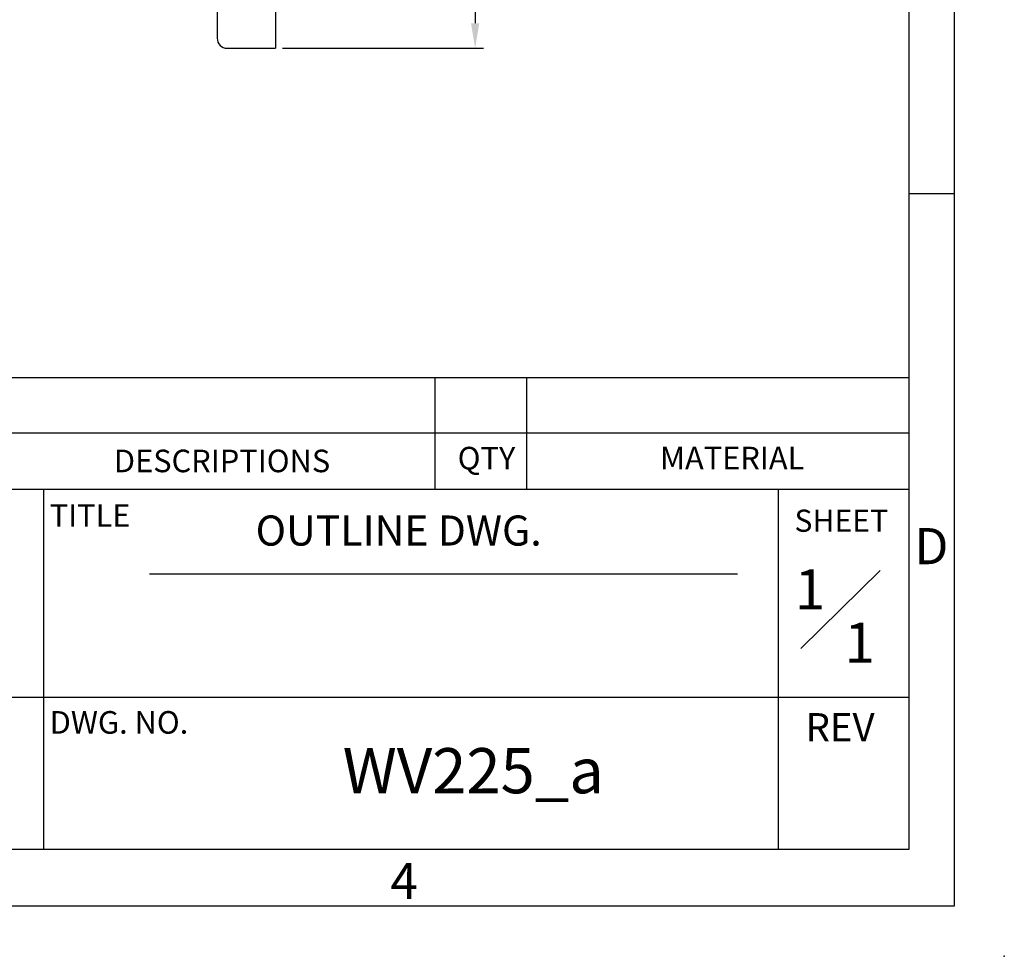
# Model space of a CAD drawing. Extents: x -2 to 2354, y -25 to 1670.
# Drawn here: x 1765 to 2354, y -25 to 535 of the extents above; entities that cross this region are included whole.
import ezdxf

# ---------------------------------------------------------------- set-up
doc = ezdxf.new("R2010")
doc.units = 0
doc.header["$MEASUREMENT"] = 0
doc.layers.get('0').update_dxf_attribs({"color": 3, "linetype": 'CONTINUOUS'})
for name, color, linetype in [('DIM', 2, 'CONTINUOUS'), ('LOGO', 5, 'CONTINUOUS'), ('TEXT', 4, 'CONTINUOUS'), ('THIN', 2, 'CONTINUOUS')]:
    doc.layers.add(name, color=color, linetype=linetype)
doc.styles.add('ROMANS', font='romans.shx')

msp = doc.modelspace()

# ---------------------------------------------------------------- linework, layer by layer
for p, q in [((1918.32, 1097.56), (1918.32, 517.56)), ((1883.32, 1091.56), (1883.32, 523.56)), ((1889.32, 517.56), (1918.32, 517.56))]:
    msp.add_line(p, q)
msp.add_arc((1889.32, 523.56), 6, 180, 270)
at = {"layer": 'DIM', "color": 2}
for p, q in [((2037.61, 1082.56), (2037.61, 532.56)), ((1922.32, 517.56), (2042.61, 517.56))]:
    msp.add_line(p, q, dxfattribs=at)
at = {"layer": 'DIM'}
msp.add_line((2297.25, 430.66), (2324.07, 430.66), dxfattribs=at)
msp.add_point((2354.07, -25.39), dxfattribs=at)
at = {"layer": 'DIM', "color": 2}
msp.add_solid([(2035.11, 532.56), (2040.11, 532.56), (2037.61, 517.56)], dxfattribs=at)
at = {"layer": 'LOGO'}
for p, q in [((2297.25, 38.74), (2297.25, 1606.39)), ((54.63, 38.74), (2297.25, 38.74))]:
    msp.add_line(p, q, dxfattribs=at)
at = {"layer": 'THIN'}
for p, q in [((2324.07, 1639.86), (2324.07, 4.61)), ((1449.05, 320.63), (2297.25, 320.63)), ((2013.65, 254.14), (2013.65, 320.63)), ((2068.52, 254.14), (2068.52, 320.63)), ((1449.05, 287.63), (2297.25, 287.63)), ((1365.95, 254.01), (2297.25, 254.01)), ((1779.57, 253.74), (1779.57, 38.74)), ((2219.07, 38.74), (2219.07, 254.01)), ((1842.86, 203.28), (2194.43, 203.28)), ((2279.76, 205.38), (2232.32, 158.75)), ((1672.14, 129.51), (2222.07, 129.51)), ((2222.07, 129.51), (2297.07, 129.51)), ((2324.07, 4.61), (28.12, 4.61))]:
    msp.add_line(p, q, dxfattribs=at)

# ---------------------------------------------------------------- texts
at = {"layer": 'DIM', "char_height": 13.5, "attachment_point": 1, "style": 'ROMANS'}
for s, insert, width in [('DESCRIPTIONS', (1821.57, 277.56), 126.0048), ('QTY', (2027.17, 279.23), 38.2514), ('MATERIAL', (2148.16, 279.3), 93.9591), ('TITLE', (1783.18, 244.96), 58.3933), ('DWG. NO.', (1783.18, 121.23), 94.1399)]:
    msp.add_mtext(s, dxfattribs=dict(at, insert=insert, width=width))
at = {"layer": 'TEXT', "style": 'ROMANS'}
for s, height, p in [('OUTLINE DWG.', 18, (1906.34, 220.2)), ('1', 24, (2228.73, 181.99)), ('1', 24, (2258.46, 150.13)), ('REV', 16.8, (2235.25, 103.22)), ('WV225_a', 27, (1958.42, 72.09))]:
    msp.add_text(s, height=height, dxfattribs=at).set_placement(p)
at = {"layer": 'THIN', "style": 'ROMANS'}
for s, height, p in [('SHEET', 13.26, (2228.56, 228.44)), ('D', 21.6, (2300.36, 209.08)), ('4', 21.6, (1986.91, 8.86))]:
    msp.add_text(s, height=height, dxfattribs=at).set_placement(p)

doc.saveas('drawing.dxf')
